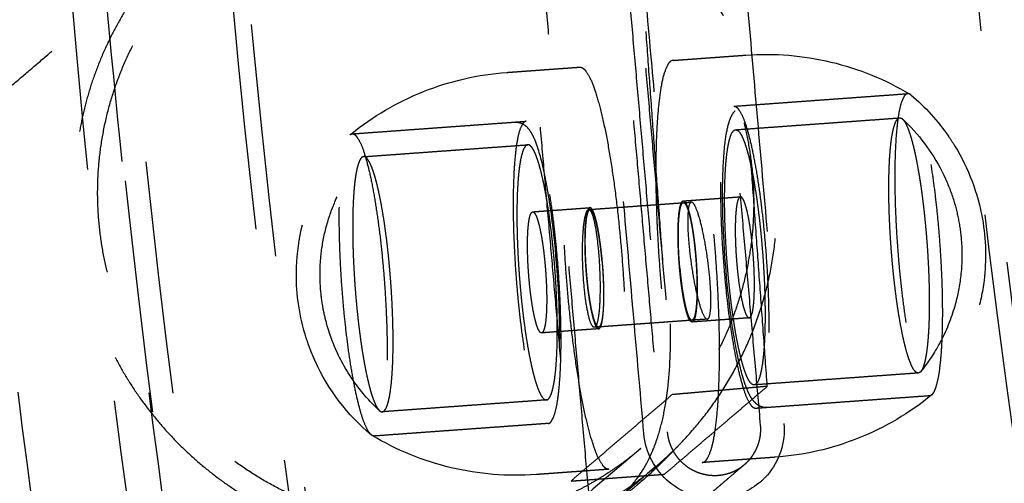
# Model space of a CAD drawing. Units: millimetres. Extents: x -341 to 280, y -348 to 273.
# Drawn here: x -130 to -121, y -50 to -46 of the extents above; entities that cross this region are included whole.
import ezdxf

# ---------------------------------------------------------------- set-up
doc = ezdxf.new("R2010")
doc.units = ezdxf.units.MM
doc.linetypes.add('Ukryte', pattern=[4, 2, -2])
for name, color, linetype, true_color in [('Make2D$Adnotacja', 7, 'Continuous', 0x000000), ('Make2D$Ukryte$Krzywe', 7, 'Ukryte', 0x8c8c8c), ('Make2D$Widoczne$Krzywe', 7, 'Continuous', 0x000000)]:
    doc.layers.add(name, color=color, linetype=linetype, true_color=true_color)
doc.styles.add('Arial Normalny', font='arial.ttf')
doc.dimstyles.new('Domyślny', dxfattribs={"dimtxt": 12, "dimasz": 11, "dimexe": 0.5, "dimexo": 0.5, "dimgap": 2.25, "dimtad": 1, "dimtoh": 1, "dimdec": 0, "dimzin": 1, "dimdsep": 46, "dimtxsty": 'Arial Normalny', "dimcen": 0.5, "dimazin": 1, "dimtfac": 1, "dimtdec": 4, "dimtix": 1, "dimtofl": 0, "dimtmove": 1, "dimatfit": 3, "dimfxl": 1, "dimtolj": 1, "dimtzin": 1, "dimarcsym": 0})

# ---------------------------------------------------------------- blocks, each defined once
blk = doc.blocks.new('*D1')
at = {"layer": 'Defpoints', "color": 0}
for p in [(194.053, 176.0432), (-255.3838, -251.0965)]:
    blk.add_point(p, dxfattribs=at)
at = {"layer": 'Make2D$Adnotacja', "color": 0, "lineweight": -2}
for p, q in [((212.8742, 193.9307), (202.0264, 183.6211)), ((254.6162, 193.9307), (212.8742, 193.9307))]:
    blk.add_line(p, q, dxfattribs=at)
at = {"layer": 'Make2D$Adnotacja', "color": 0}
for p, q in [((-30.6654, -38.0266), (-30.6654, -37.0266)), ((-31.1654, -37.5266), (-30.1654, -37.5266))]:
    blk.add_line(p, q, dxfattribs=at)
blk.add_solid([(200.7634, 184.95), (203.2894, 182.2922), (194.053, 176.0432)], dxfattribs=at)
at = {"layer": 'Make2D$Adnotacja', "color": 0, "insert": (234.8702, 202.6387), "char_height": 12, "attachment_point": 5, "style": 'Arial Normalny'}
blk.add_mtext('\\A1;%%c620', dxfattribs=at)
blk = doc.blocks.new('*D3')
at = {"layer": 'Defpoints', "color": 0}
for p in [(-143.2905, 75.9591), (-143.2905, -56.4241), (76.7095, -56.4241)]:
    blk.add_point(p, dxfattribs=at)
at = {"layer": 'Make2D$Adnotacja', "color": 0, "lineweight": -2}
for p, q in [((-143.2905, -55.9241), (-143.2905, 76.4591)), ((76.7095, -55.9241), (76.7095, 76.4591)), ((65.7095, 75.9591), (-132.2905, 75.9591))]:
    blk.add_line(p, q, dxfattribs=at)
at = {"layer": 'Make2D$Adnotacja', "color": 0}
for points in [[(-132.2905, 77.7924), (-132.2905, 74.1258), (-143.2905, 75.9591)], [(65.7095, 74.1258), (65.7095, 77.7924), (76.7095, 75.9591)]]:
    blk.add_solid(points, dxfattribs=at)
at = {"layer": 'Make2D$Adnotacja', "color": 0, "insert": (-33.2905, 84.3351), "char_height": 12, "attachment_point": 5, "style": 'Arial Normalny'}
blk.add_mtext('\\A1;220', dxfattribs=at)

msp = doc.modelspace()

# ---------------------------------------------------------------- linework, layer by layer
at = {"layer": 'Make2D$Ukryte$Krzywe', "color": 18, "lineweight": -3, "true_color": 0x000000}
for points, weights, knots in [([(-36.9746, -136.0084), (-78.1926, -133.4604), (-105.5338, -102.5567), (-132.8749, -71.653), (-130.3232, -30.4965), (-127.7714, 10.66), (-96.8215, 37.9603), (-65.8716, 65.2607), (-24.6535, 62.7127)], [1, 0.853553390593, 0.853553390593, 0.853553390593, 1, 0.853553390593, 0.853553390593, 0.853553390593, 1], [0, 0, 0, 814.42297, 814.42297, 1628.845939, 1628.845939, 2443.268909, 2443.268909, 3257.691879, 3257.691879, 3257.691879]), ([(-36.8931, -134.6945), (-135.0863, -128.6245), (-129.0073, -30.5779), (-122.9283, 67.4688), (-24.735, 61.3988)], [1, 0.707106781187, 1, 0.707106781187, 1], [-6095.289726, -6095.289726, -6095.289726, -4571.467294, -4571.467294, -3047.644863, -3047.644863, -3047.644863]), ([(-24.7889, 60.5304), (-122.1124, 66.5466), (-128.1376, -30.6316), (-134.1628, -127.8099), (-36.8392, -133.8261)], [1, 0.707106781187, 1, 0.707106781187, 1], [3020.65077, 3020.65077, 3020.65077, 4530.976155, 4530.976155, 6041.30154, 6041.30154, 6041.30154]), ([(-24.7977, 60.3881), (-121.9787, 66.3955), (-127.9951, -30.6404), (-134.0115, -127.6764), (-36.8304, -133.6838)], [1, 0.707106781187, 1, 0.707106781187, 1], [3016.228936, 3016.228936, 3016.228936, 4524.343404, 4524.343404, 6032.457873, 6032.457873, 6032.457873]), ([(16.6636, 41.1994), (-61.2999, 88.6062), (-108.7776, 10.759), (-156.2553, -67.0882), (-78.2917, -114.495)], [1, 0.707106781187, 1, 0.707106781187, 1], [2827.733377, 2827.733377, 2827.733377, 4241.600066, 4241.600066, 5655.466754, 5655.466754, 5655.466754]), ([(-78.2175, -114.3733), (-156.0592, -67.0406), (-108.6557, 10.6848), (-61.2523, 88.4103), (16.5894, 41.0776)], [1, 0.707106781187, 1, 0.707106781187, 1], [-5646.623087, -5646.623087, -5646.623087, -4234.967315, -4234.967315, -2823.311544, -2823.311544, -2823.311544]), ([(12.6687, -127.5801), (-78.3995, -170.9979), (-121.8822, -80.0656), (-165.3649, 10.8666), (-74.2968, 54.2844)], [1, 0.707106781187, 1, 0.707106781187, 1], [-6252.369358, -6252.369358, -6252.369358, -4689.277019, -4689.277019, -3126.184679, -3126.184679, -3126.184679]), ([(-118.6801, -81.2843), (-130.871, -57.3584), (-129.2097, -30.5654), (-125.7336, 25.5006), (-75.6234, 51.0331)], [0.867351855324, 0.898506014264, 1, 0.808817874931, 0.867218892101], [-5110.018918, -5110.018918, -5110.018918, -4580.892072, -4580.892072, -3584.18676, -3584.18676, -3584.18676]), ([(33.2928, -111.4174), (-41.5885, -175.4286), (-105.6954, -100.659), (-169.8023, -25.8894), (-94.9209, 38.1217)], [1, 0.707106781187, 1, 0.707106781187, 1], [-6107.256119, -6107.256119, -6107.256119, -4580.442089, -4580.442089, -3053.628059, -3053.628059, -3053.628059]), ([(-118.5252, -86.8907), (-120.4224, -83.5884), (-122.0653, -80.1529), (-144.9232, -32.3517), (-118.5251, 13.5951)], [0.970858773703, 0.984621981879, 1, 0.821485573428, 0.860575368787], [-4780.935089, -4780.935089, -4780.935089, -4698.701797, -4698.701797, -3744.103553, -3744.103553, -3744.103553]), ([(68.0646, -36.6478), (68.0646, -135.3788), (-30.8141, -135.3788), (-129.6927, -135.3788), (-129.6927, -36.6478)], [1, 0.707106781187, 1, 0.707106781187, 1], [-6126.105675, -6126.105675, -6126.105675, -4594.579256, -4594.579256, -3063.052837, -3063.052837, -3063.052837]), ([(-126.498, -44.4625), (-124.4607, -44.3149), (-123.6616, -46.2109), (-122.8625, -48.1069), (-124.4059, -49.4262)], [1, 0.809016994375, 1, 0.809016994375, 1], [0, 0, 0, 35.185838, 35.185838, 70.371675, 70.371675, 70.371675]), ([(-128.2643, -44.9934), (-129.4996, -46.0815), (-129.2276, -47.7225), (-128.9556, -49.3634), (-127.4288, -50.0337)], [1, 0.876295369569, 1, 0.876295369569, 1], [-0.3976715, -0.3976715, -0.3976715, -0.2376641, -0.2376641, -0.0776566, -0.0776566, -0.0776566]), ([(-126.0073, -50.0823), (-128.0445, -50.2298), (-128.8436, -48.3338), (-129.6427, -46.4379), (-128.0993, -45.1185)], [1, 0.809016994375, 1, 0.809016994375, 1], [87.964594, 87.964594, 87.964594, 123.150432, 123.150432, 158.33627, 158.33627, 158.33627]), ([(-124.1301, -46.0939), (-124.373, -46.1115), (-124.2476, -47.8386), (-124.1221, -49.5656), (-123.8791, -49.548)], [1, 0.707106781187, 1, 0.707106781187, 1], [0, 0, 0, 26.860617, 26.860617, 53.721234, 53.721234, 53.721234]), ([(-123.8791, -49.548), (-123.6361, -49.5304), (-123.7616, -47.8034), (-123.8871, -46.0763), (-124.1301, -46.0939)], [1, 0.707106781187, 1, 0.707106781187, 1], [53.721234, 53.721234, 53.721234, 80.581852, 80.581852, 107.442469, 107.442469, 107.442469]), ([(-124.6803, -49.606), (-124.9233, -49.6236), (-125.0487, -47.8966), (-125.1742, -46.1695), (-124.9312, -46.1519)], [1, 0.707106781187, 1, 0.707106781187, 1], [0, 0, 0, 26.860617, 26.860617, 53.721234, 53.721234, 53.721234]), ([(-124.9312, -46.1519), (-124.6882, -46.1343), (-124.5628, -47.8614), (-124.4373, -49.5884), (-124.6803, -49.606)], [1, 0.707106781187, 1, 0.707106781187, 1], [53.721234, 53.721234, 53.721234, 80.581852, 80.581852, 107.442469, 107.442469, 107.442469]), ([(-122.116, -46.3795), (-122.2986, -46.3927), (-122.2043, -47.6906), (-122.11, -48.9884), (-121.9274, -48.9751)], [1, 0.707106781187, 1, 0.707106781187, 1], [0, 0, 0, 20.184733, 20.184733, 40.369466, 40.369466, 40.369466]), ([(-121.9099, -48.9675), (-121.7537, -48.8396), (-121.8391, -47.6641), (-121.9214, -46.5316), (-122.0904, -46.3897)], [1, 0.741181162429, 1, 0.748253829166, 0.986241211921], [41.639816, 41.639816, 41.639816, 60.554198, 60.554198, 78.951713, 78.951713, 78.951713]), ([(-123.4196, -49.0832), (-123.6022, -49.0965), (-123.6965, -47.7986), (-123.7908, -46.5008), (-123.6082, -46.4876)], [1, 0.707106781187, 1, 0.707106781187, 1], [-40.369466, -40.369466, -40.369466, -20.184733, -20.184733, 0, 0, 0]), ([(-123.6082, -46.4876), (-123.4256, -46.4744), (-123.3313, -47.7722), (-123.237, -49.07), (-123.4196, -49.0832)], [1, 0.707106781187, 1, 0.707106781187, 1], [-80.738931, -80.738931, -80.738931, -60.554198, -60.554198, -40.369466, -40.369466, -40.369466]), ([(-125.3907, -46.6167), (-125.5733, -46.63), (-125.479, -47.9278), (-125.3848, -49.2256), (-125.2022, -49.2124)], [1, 0.707106781187, 1, 0.707106781187, 1], [-40.369466, -40.369466, -40.369466, -20.184733, -20.184733, 0, 0, 0]), ([(-125.2022, -49.2124), (-125.0196, -49.1991), (-125.1139, -47.9013), (-125.2081, -46.6035), (-125.3907, -46.6167)], [1, 0.707106781187, 1, 0.707106781187, 1], [-80.738931, -80.738931, -80.738931, -60.554198, -60.554198, -40.369466, -40.369466, -40.369466]), ([(-122.1836, -48.3309), (-122.278, -47.7911), (-122.2783, -47.1927), (-122.2785, -46.5943), (-122.1844, -46.5875)], [1, 0.853460210203, 1, 0.853460210203, 1], [-34.08628, -34.08628, -34.08628, -22.190183, -22.190183, -10.294087, -10.294087, -10.294087]), ([(-123.5928, -48.433), (-123.6871, -47.8932), (-123.6874, -47.2948), (-123.6876, -46.6964), (-123.5935, -46.6896)], [1, 0.853460210203, 1, 0.853460210203, 1], [-34.08628, -34.08628, -34.08628, -22.190183, -22.190183, -10.294087, -10.294087, -10.294087]), ([(-126.7128, -49.3154), (-126.8858, -49.2113), (-126.9712, -48.0359), (-127.0566, -46.8604), (-126.9005, -46.7325)], [1, 0.741181162429, 1, 0.741181162429, 1], [1.270351, 1.270351, 1.270351, 20.184733, 20.184733, 39.099115, 39.099115, 39.099115]), ([(-126.8829, -46.7248), (-126.7003, -46.7116), (-126.606, -48.0094), (-126.5117, -49.3072), (-126.6943, -49.3204)], [1, 0.707106781187, 1, 0.707106781187, 1], [40.369466, 40.369466, 40.369466, 60.554198, 60.554198, 80.738931, 80.738931, 80.738931]), ([(-125.1232, -48.4588), (-125.1178, -47.9076), (-125.2023, -47.3599), (-125.2867, -46.8123), (-125.3761, -46.8187)], [1, 0.865234883597, 1, 0.865234883597, 1], [-68.172561, -68.172561, -68.172561, -56.776205, -56.776205, -45.37985, -45.37985, -45.37985]), ([(-126.5323, -48.5609), (-126.527, -48.0097), (-126.6114, -47.462), (-126.6959, -46.9143), (-126.7852, -46.9208)], [1, 0.865234883597, 1, 0.865234883597, 1], [-68.172561, -68.172561, -68.172561, -56.776205, -56.776205, -45.37985, -45.37985, -45.37985]), ([(-122.0258, -47.0358), (-121.9392, -47.5311), (-121.9317, -48.0991), (-121.9242, -48.6672), (-122.003, -48.7652)], [1, 0.872407026517, 1, 0.872407026517, 1], [-68.172561, -68.172561, -68.172561, -57.090568, -57.090568, -46.008576, -46.008576, -46.008576]), ([(-123.435, -47.1378), (-123.3406, -47.6777), (-123.3404, -48.276), (-123.3401, -48.8744), (-123.4343, -48.8812)], [1, 0.853460210203, 1, 0.853460210203, 1], [-68.172561, -68.172561, -68.172561, -56.276464, -56.276464, -44.380367, -44.380367, -44.380367]), ([(-123.9668, -48.3411), (-124.04, -48.3464), (-124.0778, -47.8263), (-124.1155, -47.3061), (-124.0424, -47.3008)], [1, 0.707106781187, 1, 0.707106781187, 1], [-16.179202, -16.179202, -16.179202, -8.089601, -8.089601, 0, 0, 0]), ([(-124.0424, -47.3008), (-123.9692, -47.2955), (-123.9314, -47.8157), (-123.8936, -48.3358), (-123.9668, -48.3411)], [1, 0.707106781187, 1, 0.707106781187, 1], [-32.358404, -32.358404, -32.358404, -24.268803, -24.268803, -16.179202, -16.179202, -16.179202]), ([(-123.5517, -47.2653), (-123.6248, -47.2706), (-123.587, -47.7907), (-123.5493, -48.3109), (-123.4761, -48.3056)], [1, 0.707106781187, 1, 0.707106781187, 1], [0, 0, 0, 8.089601, 8.089601, 16.179202, 16.179202, 16.179202]), ([(-123.4761, -48.3056), (-123.4029, -48.3003), (-123.4407, -47.7801), (-123.4785, -47.26), (-123.5517, -47.2653)], [1, 0.707106781187, 1, 0.707106781187, 1], [16.179202, 16.179202, 16.179202, 24.268803, 24.268803, 32.358404, 32.358404, 32.358404]), ([(-125.4697, -47.3703), (-125.4751, -47.9214), (-125.3906, -48.4691), (-125.3062, -49.0168), (-125.2168, -49.0104)], [1, 0.865234883597, 1, 0.865234883597, 1], [-34.08628, -34.08628, -34.08628, -22.689925, -22.689925, -11.29357, -11.29357, -11.29357]), ([(-125.2587, -48.4347), (-125.3318, -48.44), (-125.3696, -47.9198), (-125.4074, -47.3997), (-125.3342, -47.3944)], [1, 0.707106781187, 1, 0.707106781187, 1], [0, 0, 0, 8.089601, 8.089601, 16.179202, 16.179202, 16.179202]), ([(-125.3342, -47.3944), (-125.2611, -47.3891), (-125.2233, -47.9092), (-125.1855, -48.4294), (-125.2587, -48.4347)], [1, 0.707106781187, 1, 0.707106781187, 1], [16.179202, 16.179202, 16.179202, 24.268803, 24.268803, 32.358404, 32.358404, 32.358404]), ([(-124.8435, -47.3589), (-124.9167, -47.3642), (-124.8789, -47.8843), (-124.8411, -48.4044), (-124.768, -48.3991)], [1, 0.707106781187, 1, 0.707106781187, 1], [-16.179202, -16.179202, -16.179202, -8.089601, -8.089601, 0, 0, 0]), ([(-124.768, -48.3991), (-124.6948, -48.3938), (-124.7326, -47.8737), (-124.7703, -47.3536), (-124.8435, -47.3589)], [1, 0.707106781187, 1, 0.707106781187, 1], [-32.358404, -32.358404, -32.358404, -24.268803, -24.268803, -16.179202, -16.179202, -16.179202]), ([(-124.0715, -47.8781), (-124.091, -47.655), (-124.0819, -47.4866), (-124.0729, -47.3183), (-124.0413, -47.316)], [1, 0.913692441662, 1, 0.913692441662, 1], [15.707963, 15.707963, 15.707963, 19.893138, 19.893138, 24.078313, 24.078313, 24.078313]), ([(-126.8789, -47.4724), (-126.8838, -47.9768), (-126.8104, -48.4988), (-126.7371, -49.0207), (-126.6499, -49.1018)], [1, 0.883431092234, 1, 0.883431092234, 1], [-34.08628, -34.08628, -34.08628, -23.50403, -23.50403, -12.921779, -12.921779, -12.921779]), ([(-123.9377, -47.7638), (-123.9182, -47.987), (-123.9272, -48.1553), (-123.9363, -48.3237), (-123.9679, -48.3259)], [1, 0.913692441662, 1, 0.913692441662, 1], [-15.707963, -15.707963, -15.707963, -11.522788, -11.522788, -7.337613, -7.337613, -7.337613]), ([(-124.7389, -47.8218), (-124.7194, -48.045), (-124.7284, -48.2133), (-124.7374, -48.3817), (-124.7691, -48.384)], [1, 0.913692441662, 1, 0.913692441662, 1], [0, 0, 0, 4.185175, 4.185175, 8.37035, 8.37035, 8.37035]), ([(-124.1798, -49.2851), (-124.1583, -49.5311), (-123.9298, -49.6269), (-123.7014, -49.7228), (-123.5154, -49.5638)], [1, 0.852640164354, 1, 0.852640164354, 1], [-12.566371, -12.566371, -12.566371, -8.168141, -8.168141, -3.769911, -3.769911, -3.769911])]:
    msp.add_rational_spline(points, weights, degree=2, knots=knots, dxfattribs=at)
for points in [[(-123.3786, -49.2271), (-123.7116, -45.4137), (-124.0446, -41.6002)], [(-124.8458, -41.6583), (-124.5128, -45.4717), (-124.1798, -49.2851)], [(-123.3211, -48.8937), (-123.5793, -45.3398), (-123.8375, -41.786)], [(-124.6539, -41.8571), (-124.3957, -45.4109), (-124.1375, -48.9647)], [(-124.8487, -49.8569), (-125.1817, -46.0435), (-125.5147, -42.2301)], [(-124.7135, -42.172), (-124.3805, -45.9854), (-124.0475, -49.7989)], [(-124.8178, -42.624), (-124.5111, -46.1364), (-124.2044, -49.6487)], [(-125.619, -42.6821), (-125.3123, -46.1944), (-125.0055, -49.7068)], [(-130.9803, -47.3147), (-129.6225, -46.154), (-128.2647, -44.9933)], [(-137.5974, -53.2378), (-132.8484, -49.1782), (-128.0993, -45.1185)], [(-124.1301, -46.0939), (-123.8172, -46.0713), (-123.5044, -46.0486)], [(-125.5569, -46.1973), (-125.244, -46.1746), (-124.9312, -46.1519)], [(-123.6082, -46.4876), (-122.8621, -46.4336), (-122.116, -46.3795)], [(-126.8829, -46.7248), (-126.1368, -46.6708), (-125.3907, -46.6167)], [(-123.5935, -46.6896), (-122.8889, -46.6386), (-122.1844, -46.5875)], [(-126.7852, -46.9208), (-126.0806, -46.8698), (-125.3761, -46.8187)], [(-124.0424, -47.3008), (-123.797, -47.2831), (-123.5517, -47.2653)], [(-124.0413, -47.316), (-124.007, -47.3135), (-123.9728, -47.311)], [(-125.3342, -47.3944), (-125.0889, -47.3766), (-124.8435, -47.3589)], [(-124.8538, -47.3748), (-124.8481, -47.3744), (-124.8424, -47.374)], [(-124.8424, -47.374), (-124.4418, -47.345), (-124.0413, -47.316)], [(-123.9679, -48.3259), (-124.3685, -48.355), (-124.7691, -48.384)], [(-123.8357, -48.3164), (-123.9018, -48.3212), (-123.9679, -48.3259)], [(-123.4761, -48.3056), (-123.7214, -48.3233), (-123.9668, -48.3411)], [(-124.768, -48.3991), (-125.0133, -48.4169), (-125.2587, -48.4347)], [(-124.7691, -48.384), (-124.7877, -48.3853), (-124.8063, -48.3867)], [(-122.0251, -48.7792), (-122.7297, -48.8302), (-123.4343, -48.8812)], [(-124.2044, -49.6487), (-123.7627, -49.2712), (-123.3211, -48.8937)], [(-123.3211, -48.8937), (-123.7293, -48.9292), (-124.1375, -48.9647)], [(-124.1375, -48.9647), (-124.5715, -49.3358), (-125.0055, -49.7068)], [(-121.9274, -48.9751), (-122.6234, -49.0256), (-123.3194, -49.076)], [(-125.2168, -49.0104), (-125.9214, -49.0614), (-126.626, -49.1124)], [(-123.3191, -49.076), (-123.3693, -49.0796), (-123.4196, -49.0832)], [(-125.3023, -49.2196), (-125.9983, -49.27), (-126.6943, -49.3204)], [(-125.2022, -49.2124), (-125.2522, -49.216), (-125.3023, -49.2196)], [(-124.4059, -49.4262), (-129.155, -53.4859), (-133.904, -57.5455)], [(-123.2535, -49.5027), (-123.5663, -49.5254), (-123.8791, -49.548)], [(-124.274, -49.5801), (-129.0231, -53.6397), (-133.7721, -57.6994)], [(-123.5154, -49.5638), (-123.8498, -49.8497), (-124.1843, -50.1356)], [(-124.6803, -49.606), (-124.9931, -49.6287), (-125.3059, -49.6514)], [(-125.0055, -49.7068), (-124.605, -49.6778), (-124.2044, -49.6487)]]:
    msp.add_open_spline(points, degree=2, dxfattribs=at)
for points, knots in [([(-123.8444, -41.5857), (-123.8174, -41.8938), (-123.7902, -42.2055), (-123.7353, -42.8344), (-123.7076, -43.1516), (-123.6519, -43.7896), (-123.6239, -44.1104), (-123.5677, -44.7539), (-123.5395, -45.0765), (-123.4832, -45.7218), (-123.455, -46.0444), (-123.3988, -46.6879), (-123.3708, -47.0087), (-123.3151, -47.6467), (-123.2874, -47.9638), (-123.2325, -48.5927), (-123.2052, -48.9045), (-123.1783, -49.2126)], [0, 0, 0, 0, 0.125, 0.125, 0.25, 0.25, 0.375, 0.375, 0.5, 0.5, 0.625, 0.625, 0.75, 0.75, 0.875, 0.875, 1, 1, 1, 1]), ([(-124.3801, -49.2996), (-124.407, -48.9915), (-124.4342, -48.6798), (-124.4891, -48.0509), (-124.5168, -47.7337), (-124.5725, -47.0957), (-124.6005, -46.7749), (-124.6567, -46.1315), (-124.6849, -45.8088), (-124.7413, -45.1635), (-124.7694, -44.8409), (-124.8256, -44.1975), (-124.8536, -43.8766), (-124.9094, -43.2386), (-124.9371, -42.9215), (-124.992, -42.2926), (-125.0192, -41.9809), (-125.0461, -41.6728)], [0, 0, 0, 0, 0.125, 0.125, 0.25, 0.25, 0.375, 0.375, 0.5, 0.5, 0.625, 0.625, 0.75, 0.75, 0.875, 0.875, 1, 1, 1, 1]), ([(-124.9316, -50.0445), (-124.9178, -50.0393), (-124.9005, -50.0324), (-124.8689, -50.0189), (-124.8496, -50.0103), (-124.8131, -49.9926), (-124.8005, -49.986), (-124.7759, -49.9732), (-124.7594, -49.964), (-124.721, -49.9417), (-124.6916, -49.923), (-124.6612, -49.9019), (-124.6531, -49.896), (-124.6189, -49.8709), (-124.5936, -49.8504), (-124.537, -49.7995), (-124.5061, -49.7679), (-124.4767, -49.7329), (-124.4495, -49.7007), (-124.4207, -49.6618), (-124.3615, -49.5674), (-124.3312, -49.5093), (-124.3014, -49.4381), (-124.2986, -49.4313), (-124.2821, -49.39), (-124.2692, -49.3538), (-124.2382, -49.2551), (-124.2216, -49.1898), (-124.2077, -49.1199), (-124.1787, -48.9747), (-124.1607, -48.8054), (-124.1473, -48.4256), (-124.1511, -48.2109), (-124.1638, -47.9611), (-124.1792, -47.6589), (-124.2054, -47.3326), (-124.2372, -46.9653), (-124.2394, -46.9391), (-124.2417, -46.9129), (-124.244, -46.8866), (-124.2683, -46.6085), (-124.2943, -46.3229), (-124.3201, -46.0371), (-124.3468, -45.7416), (-124.374, -45.4378), (-124.3996, -45.143), (-124.4244, -44.8583), (-124.4497, -44.5577), (-124.4722, -44.2885), (-124.4854, -44.1297), (-124.4983, -43.9749), (-124.51, -43.8407), (-124.5219, -43.705), (-124.5313, -43.6065), (-124.5373, -43.5502), (-124.539, -43.5341), (-124.5404, -43.522), (-124.5428, -43.5009), (-124.5436, -43.4954), (-124.5436, -43.4949)], [119.43393, 119.43393, 119.43393, 119.43393, 120.481834, 120.481834, 121.430266, 121.430266, 122.096063, 122.096063, 123.549461, 123.549461, 126.787245, 126.787245, 127.992453, 127.992453, 131.913283, 131.913283, 137.047873, 137.047873, 137.047873, 141.70488, 141.70488, 147.211043, 147.211043, 147.786463, 147.786463, 150.669715, 150.669715, 155.273137, 155.273137, 155.273137, 164.910928, 164.910928, 174.379325, 174.379325, 174.379325, 185.550347, 185.550347, 185.550347, 186.356627, 186.356627, 186.356627, 194.900169, 194.900169, 194.900169, 203.785719, 203.785719, 203.785719, 212.500649, 212.500649, 212.500649, 217.591084, 217.591084, 217.591084, 222.619929, 222.619929, 222.619929, 224.169171, 224.169171, 226.358565, 226.358565, 226.358565, 226.358565]), ([(-123.5044, -46.0486), (-123.2597, -46.0309), (-123.0136, -46.0508), (-122.5362, -46.1648), (-122.3076, -46.2581), (-122.0975, -46.3846)], [0, 0, 0, 0, 7.27926, 7.27926, 14.56278, 14.56278, 14.56278, 14.56278]), ([(-126.8941, -46.7272), (-126.706, -46.5743), (-126.4956, -46.4507), (-126.0422, -46.2702), (-125.8016, -46.215), (-125.5569, -46.1973)], [0.08179, 0.08179, 0.08179, 0.08179, 7.28352, 7.28352, 14.56278, 14.56278, 14.56278, 14.56278]), ([(-122.0904, -46.3897), (-121.9658, -46.4943), (-121.8556, -46.6156), (-121.7632, -46.7504), (-121.7454, -46.7764), (-121.7282, -46.8029), (-121.7117, -46.8299), (-121.5942, -47.0223), (-121.514, -47.235), (-121.4752, -47.457), (-121.4448, -47.6309), (-121.4402, -47.8083), (-121.4616, -47.9835), (-121.474, -48.0854), (-121.4951, -48.186), (-121.5247, -48.2842), (-121.6002, -48.5351), (-121.7297, -48.7662), (-121.9036, -48.9614)], [13.767585, 13.767585, 13.767585, 13.767585, 18.620549, 18.620549, 18.620549, 19.556301, 19.556301, 19.556301, 26.25185, 26.25185, 26.25185, 31.490176, 31.490176, 31.490176, 34.531698, 34.531698, 34.531698, 42.328425, 42.328425, 42.328425, 42.328425]), ([(-123.5998, -48.5029), (-123.6454, -48.242), (-123.6796, -47.9192), (-123.6953, -47.6005), (-123.7034, -47.4367), (-123.7063, -47.2799), (-123.7014, -47.0081), (-123.6946, -46.8944), (-123.6832, -46.8004), (-123.6756, -46.7382), (-123.6664, -46.6866), (-123.6509, -46.6305), (-123.6474, -46.6194), (-123.6404, -46.5995), (-123.6369, -46.5906), (-123.6252, -46.5645), (-123.615, -46.5462), (-123.6011, -46.5297), (-123.591, -46.5179), (-123.5786, -46.5064), (-123.5464, -46.4879), (-123.5281, -46.4818), (-123.508, -46.4804)], [0, 0, 0, 0, 9.660489, 9.660489, 9.660489, 14.587791, 14.587791, 19.161297, 19.161297, 19.161297, 22.194641, 22.194641, 22.993188, 22.993188, 23.675757, 23.675757, 25.077885, 25.077885, 25.077885, 26.083797, 26.083797, 27.063615, 27.063615, 27.063615, 27.063615]), ([(-125.4909, -46.624), (-125.4708, -46.6225), (-125.4518, -46.626), (-125.4173, -46.6396), (-125.4033, -46.6492), (-125.3917, -46.6594), (-125.3755, -46.6737), (-125.3628, -46.6903), (-125.3441, -46.7197), (-125.3366, -46.7337), (-125.3209, -46.7667), (-125.313, -46.7861), (-125.2999, -46.8216), (-125.2949, -46.8365), (-125.2899, -46.8523), (-125.2641, -46.9333), (-125.2402, -47.0348), (-125.1938, -47.287), (-125.1724, -47.4364), (-125.1548, -47.5965), (-125.1207, -47.9076), (-125.1032, -48.2374), (-125.1059, -48.5172), (-125.1072, -48.651), (-125.1131, -48.769), (-125.1253, -48.8849), (-125.1273, -48.9017), (-125.1316, -48.9341), (-125.1339, -48.9498), (-125.1391, -48.9811), (-125.1419, -48.9965), (-125.1488, -49.0295), (-125.153, -49.0465), (-125.1608, -49.0739), (-125.1643, -49.0847), (-125.1709, -49.1029), (-125.174, -49.1106), (-125.1774, -49.1181), (-125.1852, -49.1356), (-125.1953, -49.1538), (-125.2093, -49.1702), (-125.2193, -49.1821), (-125.2317, -49.1936), (-125.2639, -49.212), (-125.2822, -49.2182), (-125.3023, -49.2196)], [0, 0, 0, 0, 0.979819, 0.979819, 1.985731, 1.985731, 1.985731, 3.392435, 3.392435, 4.525171, 4.525171, 5.884359, 5.884359, 6.78203, 6.78203, 6.78203, 11.366849, 11.366849, 16.292365, 16.292365, 16.292365, 25.951239, 25.951239, 25.951239, 30.506563, 30.506563, 31.31193, 31.31193, 32.128788, 32.128788, 33.018098, 33.018098, 34.124017, 34.124017, 34.905253, 34.905253, 35.496605, 35.496605, 35.496605, 36.932269, 36.932269, 36.932269, 37.93818, 37.93818, 38.917999, 38.917999, 38.917999, 38.917999]), ([(-122.1604, -46.5982), (-122.1437, -46.6137), (-122.1273, -46.6296), (-122.1113, -46.6458), (-121.9781, -46.7807), (-121.8701, -46.9382), (-121.7922, -47.1108), (-121.7625, -47.1767), (-121.7373, -47.2446), (-121.6994, -47.3724), (-121.6855, -47.4318), (-121.675, -47.4919)], [89.217023, 89.217023, 89.217023, 89.217023, 89.892647, 89.892647, 89.892647, 95.517645, 95.517645, 95.517645, 97.660411, 97.660411, 99.466931, 99.466931, 99.466931, 99.466931]), ([(-126.7199, -49.3103), (-126.9243, -49.1387), (-127.088, -48.9238), (-127.1991, -48.681), (-127.2087, -48.66), (-127.2179, -48.6389), (-127.2324, -48.6035), (-127.238, -48.5895), (-127.2462, -48.5681), (-127.249, -48.5607), (-127.2608, -48.5286), (-127.2693, -48.5037), (-127.2773, -48.4786), (-127.3352, -48.2967), (-127.3637, -48.1069), (-127.3619, -47.9162), (-127.3595, -47.6694), (-127.3062, -47.4257), (-127.2054, -47.2002), (-127.1909, -47.1679), (-127.1755, -47.136), (-127.1591, -47.1046), (-127.0904, -46.9724), (-127.0056, -46.8495), (-126.9068, -46.7386)], [13.747705, 13.747705, 13.747705, 13.747705, 21.689225, 21.689225, 21.689225, 22.373053, 22.373053, 22.820534, 22.820534, 23.052954, 23.052954, 23.833865, 23.833865, 23.833865, 29.496407, 29.496407, 29.496407, 36.836074, 36.836074, 36.836074, 37.884988, 37.884988, 37.884988, 42.306609, 42.306609, 42.306609, 42.306609]), ([(-126.6499, -49.1018), (-126.7221, -49.0346), (-126.788, -48.9609), (-126.914, -48.7905), (-126.9715, -48.6924), (-127.0181, -48.5891), (-127.026, -48.5717), (-127.0335, -48.5541), (-127.0481, -48.5185), (-127.0551, -48.5004), (-127.0634, -48.4778), (-127.0649, -48.4734), (-127.0726, -48.4519), (-127.0785, -48.4346), (-127.084, -48.4172), (-127.0991, -48.3699), (-127.1119, -48.3219), (-127.1344, -48.2186), (-127.1435, -48.1632), (-127.1496, -48.1075), (-127.1565, -48.0446), (-127.1597, -47.9814), (-127.159, -47.9182), (-127.1584, -47.8535), (-127.1539, -47.7889), (-127.1351, -47.6472), (-127.1191, -47.5704), (-127.0976, -47.4951), (-127.0767, -47.4221), (-127.0506, -47.3507), (-127.0195, -47.2814), (-126.9638, -47.1572), (-126.8925, -47.0408), (-126.8073, -46.9348)], [36.607938, 36.607938, 36.607938, 36.607938, 39.531836, 39.531836, 42.891021, 42.891021, 42.891021, 43.45794, 43.45794, 44.03173, 44.03173, 44.170098, 44.170098, 44.710257, 44.710257, 44.710257, 46.181575, 46.181575, 47.843195, 47.843195, 47.843195, 49.716527, 49.716527, 49.716527, 51.633964, 51.633964, 53.954489, 53.954489, 53.954489, 56.205262, 56.205262, 56.205262, 60.241285, 60.241285, 60.241285, 60.241285]), ([(-123.9728, -47.311), (-123.9757, -47.3112), (-123.9785, -47.3127), (-123.9895, -47.3239), (-123.9957, -47.345), (-124.0035, -47.4093), (-124.0049, -47.4521), (-124.0029, -47.5545), (-123.9994, -47.6131), (-123.9878, -47.739), (-123.9798, -47.8051), (-123.97, -47.8708)], [-0.024080906, -0.024080906, -0.024080906, -0.024080906, -0.023470659, -0.023470659, -0.02151434, -0.02151434, -0.019557476, -0.019557476, -0.017600989, -0.017600989, -0.015647917, -0.015647917, -0.015647917, -0.015647917]), ([(-123.8395, -47.7567), (-123.8494, -47.69), (-123.861, -47.6252), (-123.8863, -47.5074), (-123.8997, -47.4559), (-123.9263, -47.3741), (-123.9392, -47.3446), (-123.9589, -47.3161), (-123.9662, -47.3106), (-123.9728, -47.311)], [-0.031291569, -0.031291569, -0.031291569, -0.031291569, -0.029336356, -0.029336356, -0.027381207, -0.027381207, -0.025426155, -0.025426155, -0.024080906, -0.024080906, -0.024080906, -0.024080906]), ([(-124.9003, -47.9379), (-124.9044, -47.8724), (-124.9066, -47.8055), (-124.9069, -47.6787), (-124.905, -47.6189), (-124.8975, -47.5151), (-124.892, -47.4714), (-124.8782, -47.4066), (-124.8699, -47.3858), (-124.8586, -47.3761), (-124.8562, -47.375), (-124.8538, -47.3748)], [-0.015633099, -0.015633099, -0.015633099, -0.015633099, -0.013681475, -0.013681475, -0.011727417, -0.011727417, -0.009772862, -0.009772862, -0.007817728, -0.007817728, -0.007299814, -0.007299814, -0.007299814, -0.007299814]), ([(-124.8538, -47.3748), (-124.847, -47.3744), (-124.8399, -47.381), (-124.8233, -47.4129), (-124.8137, -47.444), (-124.7959, -47.5266), (-124.7876, -47.5781), (-124.7736, -47.6938), (-124.7678, -47.7579), (-124.7636, -47.8236)], [-0.007299814, -0.007299814, -0.007299814, -0.007299814, -0.005862647, -0.005862647, -0.003908122, -0.003908122, -0.001954017, -0.001954017, 0, 0, 0, 0]), ([(-121.675, -47.4919), (-121.6637, -47.5566), (-121.6564, -47.622), (-121.6531, -47.6877), (-121.6487, -47.7782), (-121.6519, -47.869), (-121.6629, -47.959), (-121.673, -48.0422), (-121.6897, -48.1244), (-121.7127, -48.2048), (-121.7439, -48.3138), (-121.7866, -48.4191), (-121.8867, -48.6059), (-121.9412, -48.6883), (-122.003, -48.7652)], [0, 0, 0, 0, 1.948349, 1.948349, 1.948349, 4.636263, 4.636263, 4.636263, 7.118094, 7.118094, 7.118094, 10.477279, 10.477279, 13.401177, 13.401177, 13.401177, 13.401177]), ([(-123.8357, -48.3164), (-123.8328, -48.3162), (-123.8302, -48.3148), (-123.8194, -48.304), (-123.8132, -48.2832), (-123.8056, -48.2197), (-123.8043, -48.1772), (-123.8064, -48.0756), (-123.8099, -48.017), (-123.8215, -47.8904), (-123.8295, -47.8234), (-123.8395, -47.7567)], [-0.0084126, -0.0084126, -0.0084126, -0.0084126, -0.007824062, -0.007824062, -0.005867975, -0.005867975, -0.003910973, -0.003910973, -0.001955493, -0.001955493, 0, 0, 0, 0]), ([(-124.7636, -47.8236), (-124.7595, -47.8891), (-124.757, -47.9562), (-124.7559, -48.0832), (-124.7572, -48.1431), (-124.7637, -48.2469), (-124.7688, -48.2906), (-124.782, -48.3551), (-124.7901, -48.3758), (-124.8014, -48.3854), (-124.8039, -48.3865), (-124.8063, -48.3867)], [-0.031266196, -0.031266196, -0.031266196, -0.031266196, -0.029312565, -0.029312565, -0.02735887, -0.02735887, -0.025405063, -0.025405063, -0.023451107, -0.023451107, -0.022935206, -0.022935206, -0.022935206, -0.022935206]), ([(-123.97, -47.871), (-123.9601, -47.9368), (-123.9485, -48.0009), (-123.9233, -48.1178), (-123.9098, -48.1693), (-123.883, -48.2517), (-123.8699, -48.2817), (-123.8498, -48.3111), (-123.8423, -48.3168), (-123.8357, -48.3164)], [-0.015645784, -0.015645784, -0.015645784, -0.015645784, -0.01369111, -0.01369111, -0.011735803, -0.011735803, -0.009779919, -0.009779919, -0.0084126, -0.0084126, -0.0084126, -0.0084126]), ([(-124.8063, -48.3867), (-124.8133, -48.3871), (-124.8205, -48.3806), (-124.8379, -48.3487), (-124.8479, -48.3177), (-124.8668, -48.235), (-124.8756, -48.1835), (-124.8903, -48.0678), (-124.8963, -48.0037), (-124.9003, -47.9382)], [-0.022935206, -0.022935206, -0.022935206, -0.022935206, -0.021497108, -0.021497108, -0.019543187, -0.019543187, -0.017589331, -0.017589331, -0.015635542, -0.015635542, -0.015635542, -0.015635542]), ([(-123.3194, -49.076), (-123.3395, -49.0774), (-123.3585, -49.074), (-123.3931, -49.0604), (-123.407, -49.0508), (-123.4186, -49.0405), (-123.4218, -49.0378), (-123.4247, -49.035), (-123.4275, -49.0321), (-123.4394, -49.0202), (-123.4493, -49.0068), (-123.4622, -48.9865), (-123.4663, -48.9794), (-123.4755, -48.9623), (-123.4805, -48.9522), (-123.4908, -48.9294), (-123.496, -48.9168), (-123.5025, -48.8998), (-123.5038, -48.8961), (-123.5133, -48.8702), (-123.5212, -48.8461), (-123.5544, -48.7341), (-123.578, -48.6279), (-123.5998, -48.5029)], [0, 0, 0, 0, 0.979819, 0.979819, 1.985731, 1.985731, 1.985731, 2.257502, 2.257502, 2.257502, 3.414224, 3.414224, 4.002909, 4.002909, 4.783989, 4.783989, 5.656425, 5.656425, 5.888321, 5.888321, 7.287097, 7.287097, 11.858407, 11.858407, 11.858407, 11.858407]), ([(-121.9099, -48.9675), (-122.0995, -49.1229), (-122.3122, -49.2482), (-122.7681, -49.4298), (-123.0087, -49.485), (-123.2535, -49.5027)], [0, 0, 0, 0, 7.28352, 7.28352, 14.56278, 14.56278, 14.56278, 14.56278]), ([(-123.1783, -49.2126), (-123.1641, -49.3752), (-123.2185, -49.5372), (-123.3432, -49.6812), (-123.3679, -49.7051), (-123.3945, -49.7265)], [95.330466, 95.330466, 95.330466, 95.330466, 100.306304, 100.306304, 101.400144, 101.400144, 101.400144, 101.400144]), ([(-125.3059, -49.6514), (-125.5507, -49.6691), (-125.7967, -49.6491), (-126.2741, -49.5352), (-126.5027, -49.4418), (-126.7128, -49.3154)], [0, 0, 0, 0, 7.27926, 7.27926, 14.56278, 14.56278, 14.56278, 14.56278]), ([(-123.3945, -49.7265), (-123.4887, -49.8027), (-123.6058, -49.8495), (-123.8814, -49.8694), (-124.0412, -49.8182), (-124.284, -49.6144), (-124.3659, -49.4622), (-124.3801, -49.2996)], [101.400144, 101.400144, 101.400144, 101.400144, 105.282141, 105.282141, 110.257978, 110.257978, 115.233815, 115.233815, 115.233815, 115.233815]), ([(-124.099, -49.4177), (-124.099, -49.4177), (-124.1015, -49.4202), (-124.1185, -49.4379), (-124.1466, -49.4675), (-124.2101, -49.5321), (-124.2399, -49.5618), (-124.2734, -49.5938)], [3.48835, 3.48835, 3.48835, 3.48835, 6.560881, 6.560881, 15.035496, 15.035496, 20.786705, 20.786705, 20.786705, 20.786705]), ([(-124.2739, -49.5944), (-124.3213, -49.6397), (-124.376, -49.6896), (-124.4366, -49.7401), (-124.4636, -49.7625), (-124.4921, -49.7854), (-124.5604, -49.8375), (-124.6059, -49.8701), (-124.6646, -49.9084), (-124.6797, -49.9179), (-124.708, -49.9352), (-124.7242, -49.9448), (-124.751, -49.96), (-124.7701, -49.9706), (-124.7937, -49.9829), (-124.7977, -49.985), (-124.8017, -49.987)], [20.818777, 20.818777, 20.818777, 20.818777, 28.946786, 28.946786, 28.946786, 32.818619, 32.818619, 37.901359, 37.901359, 39.475985, 39.475985, 40.852939, 40.852939, 41.759685, 41.759685, 41.947214, 41.947214, 41.947214, 41.947214])]:
    msp.add_open_spline(points, degree=3, knots=knots, dxfattribs=at)
for points, weights in [([(-124.0818, -49.4004), (-122.2361, -47.513), (-123.9036, -45.4152)], [0.995094159258, 0.748257186319, 1]), ([(-122.0904, -46.3897), (-122.1036, -46.3786), (-122.116, -46.3795)], [1, 0.99769546907, 1]), ([(-122.1844, -46.5875), (-122.1728, -46.5867), (-122.1604, -46.5982)], [1, 0.997186367871, 1]), ([(-122.1604, -46.5982), (-122.0911, -46.6627), (-122.0258, -47.0358)], [1, 0.921314241726, 1]), ([(-123.5935, -46.6896), (-123.5143, -46.6839), (-123.435, -47.1378)], [1, 0.8895752466, 1]), ([(-126.9005, -46.7325), (-126.8919, -46.7255), (-126.8829, -46.7248)], [0.999087078607, 0.998322579407, 1]), ([(-125.3761, -46.8187), (-125.4644, -46.8251), (-125.4697, -47.3703)], [1, 0.867599965533, 1]), ([(-126.8073, -46.9348), (-126.8744, -47.0183), (-126.8789, -47.4724)], [1, 0.902434826503, 1]), ([(-126.7852, -46.9208), (-126.7968, -46.9216), (-126.8073, -46.9348)], [1, 0.997186367871, 1]), ([(-124.8496, -47.3772), (-124.9164, -47.4344), (-124.8726, -47.9362)], [1, 0.707106781187, 1]), ([(-124.8424, -47.374), (-124.8461, -47.3743), (-124.8496, -47.3772)], [1, 0.99866711478, 1]), ([(-124.7389, -47.8218), (-124.7784, -47.3694), (-124.8424, -47.374)], [1, 0.742660822117, 1]), ([(-124.0413, -47.316), (-123.9772, -47.3113), (-123.9377, -47.7638)], [1, 0.742660822117, 1]), ([(-124.0715, -47.8781), (-124.032, -48.3306), (-123.9679, -48.3259)], [1, 0.742660822117, 1]), ([(-124.8726, -47.9362), (-124.8331, -48.3886), (-124.7691, -48.384)], [1, 0.742660822117, 1]), ([(-122.0251, -48.7792), (-122.1043, -48.7849), (-122.1836, -48.3309)], [1, 0.8895752466, 1]), ([(-125.2168, -49.0104), (-125.1285, -49.004), (-125.1232, -48.4588)], [1, 0.867599965533, 1]), ([(-123.4343, -48.8812), (-123.5134, -48.887), (-123.5928, -48.433)], [1, 0.8895752466, 1]), ([(-126.626, -49.1124), (-126.5376, -49.106), (-126.5323, -48.5609)], [1, 0.867599965533, 1]), ([(-122.003, -48.7652), (-122.0135, -48.7783), (-122.0251, -48.7792)], [1, 0.997186367871, 1]), ([(-121.9274, -48.9751), (-121.922, -48.9748), (-121.9168, -48.9721)], [1, 0.998994828946, 0.998866512123]), ([(-126.6499, -49.1018), (-126.6376, -49.1133), (-126.626, -49.1124)], [1, 0.997186367871, 1]), ([(-123.5154, -49.5638), (-123.3608, -49.4316), (-123.3786, -49.2271)], [1, 0.891006524188, 1]), ([(-126.6943, -49.3204), (-126.7034, -49.3211), (-126.7128, -49.3154)], [1, 0.998322579407, 0.999087078607]), ([(-124.4059, -49.4262), (-125.0962, -50.0163), (-126.0073, -50.0823)], [1, 0.951056516295, 1]), ([(-124.099, -49.4177), (-124.0906, -49.4093), (-124.0823, -49.4008)], [0.998148403069, 0.996649007084, 0.995167559511]), ([(-124.274, -49.5801), (-124.1888, -49.5072), (-124.1093, -49.428)], [1, 0.99929908356, 1]), ([(-125.4603, -50.1964), (-124.7947, -50.0251), (-124.274, -49.5801)], [1, 0.97482132696, 1])]:
    msp.add_rational_spline(points, weights, degree=2, dxfattribs=at)
at = {"layer": 'Make2D$Widoczne$Krzywe', "color": 6, "lineweight": -3, "true_color": 0xff00ff}
msp.add_rational_spline([(125.9619, -305.0679), (393.5031, -148.4406), (236.8758, 119.1006), (80.2485, 386.6419), (-187.2927, 230.0146), (-454.8339, 73.3873), (-298.2066, -194.1539), (-141.5793, -461.6952), (125.9619, -305.0679)], [1, 0.707106781187, 1, 0.707106781187, 1, 0.707106781187, 1, 0.707106781187, 1], degree=2, knots=[0, 0, 0, 4869.732482, 4869.732482, 9739.464964, 9739.464964, 14609.197447, 14609.197447, 19478.929929, 19478.929929, 19478.929929], dxfattribs=at)

# ---------------------------------------------------------------- dimensions: what is measured, and where the dimension line sits
at = {"layer": 'Make2D$Adnotacja', "color": 6, "true_color": 0xff00ff}
dim = msp.add_diameter_dim_2p(p1=(-255.3838, -251.0965), p2=(194.053, 176.0432), dimstyle='Domyślny', override={"dimscale": 1, "dimasz": 11, "dimtad": 1, "dimtih": 0, "dimtoh": 1, "dimlfac": 1, "dimtxsty": 'Arial Normalny', "dimsah": 0}, dxfattribs=at)
dim.commit()
dim.dimension.update_dxf_attribs({"geometry": '*D1', "text_midpoint": (212.8742, 193.9307), "dimtype": 163})
at = {"layer": 'Make2D$Adnotacja', "color": 18, "true_color": 0x000000}
dim = msp.add_linear_dim(base=(-143.2905, 75.9591), p1=(76.7095, -56.4241), p2=(-143.2905, -56.4241), dimstyle='Domyślny', override={"dimtxt": 12, "dimasz": 11, "dimexe": 0.5, "dimexo": 0.5, "dimgap": 2.25, "dimtad": 1, "dimtih": 0, "dimtoh": 0, "dimdec": 0, "dimzin": 1, "dimtxsty": 'Arial Normalny', "dimsah": 0, "dimcen": 0.5, "dimadec": 2, "dimazin": 1, "dimtix": 0, "dimtmove": 0, "dimtzin": 1}, dxfattribs=at)
dim.commit()
dim.dimension.update_dxf_attribs({"geometry": '*D3', "text_midpoint": (-33.2905, 84.3351)})

doc.saveas('drawing.dxf')
